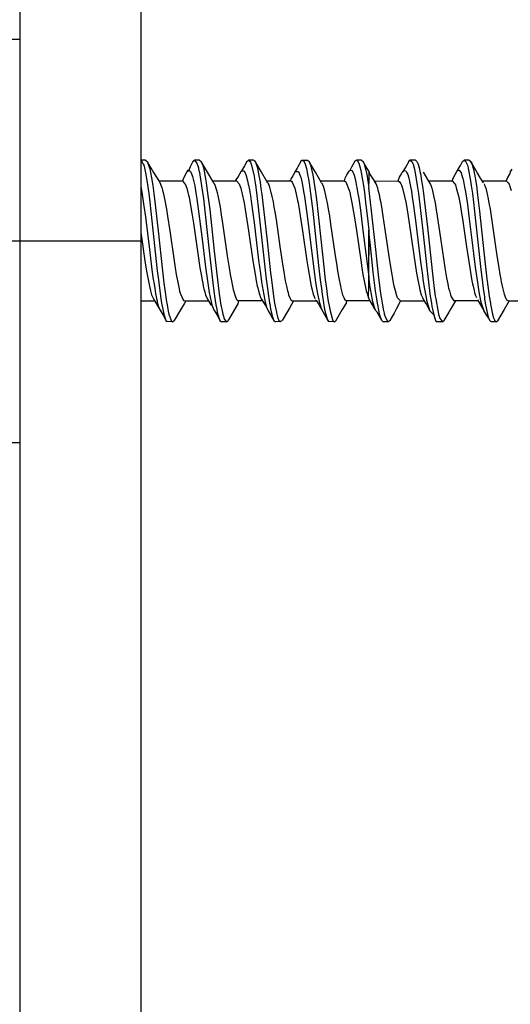
# Model space of a CAD drawing. Units: inches. Extents: x -341 to 491, y -278 to 306.
# Drawn here: x -224 to -218, y -16 to -4 of the extents above; entities that cross this region are included whole.
import ezdxf

# ---------------------------------------------------------------- set-up
doc = ezdxf.new("R2010")
doc.units = ezdxf.units.IN
doc.linetypes.add('DOT_CENTER', pattern=[14, 12, -1, 0, -1])
doc.layers.add('1', color=7, linetype='Continuous')
doc.styles.add('CONVERTER_11', font='txt.shx', dxfattribs={"width": 0.9})
doc.dimstyles.new('ME10_DIM_15', dxfattribs={"dimtxt": 10, "dimasz": 7, "dimexe": 4, "dimexo": 0, "dimgap": 4, "dimtad": 1, "dimdec": 0, "dimdsep": 46, "dimtxsty": 'CONVERTER_11', "dimsah": 1, "dimcen": 0.09, "dimclrd": 3, "dimclre": 3, "dimclrt": 4, "dimadec": 0, "dimazin": 0, "dimtfac": 1, "dimtdec": 4, "dimtix": 1, "dimtmove": 0, "dimatfit": 3, "dimfxl": 0, "dimtolj": 1, "dimtzin": 0, "dimarcsym": 0})

# ---------------------------------------------------------------- blocks, each defined once
blk = doc.blocks.new('70710-3-0707_1_1_1', base_point=(-450.897, -19))
at = {"color": 1, "linetype": 'Continuous'}
for p, q in [((-447.897, -9), (-450.897, -9)), ((-450.897, -14), (-450.897, -13.8)), ((-450.897, -14.2), (-450.897, -14)), ((-450.897, -19), (-447.897, -19))]:
    blk.add_line(p, q, dxfattribs=at)
at = {"layer": '1', "color": 3, "linetype": 'DOT_CENTER'}
blk.add_line((-453.897, -14), (-444.897, -14), dxfattribs=at)
blk = doc.blocks.new('50716-3-0700_1__40', base_point=(-444.897, -16.005))
at = {"color": 1, "linetype": 'Continuous'}
for p, q in [((-444.777, -11.995), (-444.889, -11.999)), ((-444.889, -11.999), (-444.836, -12.092)), ((-444.836, -12.092), (-444.826, -12.124)), ((-444.826, -12.124), (-444.818, -12.151)), ((-444.818, -12.151), (-444.809, -12.185)), ((-444.809, -12.185), (-444.774, -12.348)), ((-444.777, -11.995), (-444.737, -12.03)), ((-444.737, -12.03), (-444.711, -12.093)), ((-444.737, -12.03), (-444.584, -12.298)), ((-444.711, -12.093), (-444.684, -12.185)), ((-444.684, -12.185), (-444.677, -12.215)), ((-443.677, -12.161), (-443.711, -12.241)), ((-443.606, -12.03), (-443.677, -12.161)), ((-443.606, -12.03), (-443.566, -11.995)), ((-443.566, -11.995), (-443.507, -12.071)), ((-443.44, -11.995), (-443.566, -11.995)), ((-443.507, -12.071), (-443.479, -12.158)), ((-443.479, -12.158), (-443.472, -12.185)), ((-443.472, -12.185), (-443.464, -12.218)), ((-443.44, -11.995), (-443.403, -12.026)), ((-443.403, -12.026), (-443.362, -12.128)), ((-443.378, -12.069), (-443.403, -12.026)), ((-443.247, -12.295), (-443.378, -12.069)), ((-443.362, -12.128), (-443.347, -12.185)), ((-443.347, -12.185), (-443.329, -12.265)), ((-442.33, -12.137), (-442.402, -12.26)), ((-442.268, -12.028), (-442.33, -12.137)), ((-442.268, -12.028), (-442.229, -11.995)), ((-442.229, -11.995), (-442.195, -12.02)), ((-442.104, -11.995), (-442.229, -11.995)), ((-442.195, -12.02), (-442.181, -12.045)), ((-442.181, -12.045), (-442.162, -12.092)), ((-442.162, -12.092), (-442.154, -12.119)), ((-442.154, -12.119), (-442.093, -12.392)), ((-442.104, -11.995), (-442.075, -12.013)), ((-442.075, -12.013), (-442.048, -12.064)), ((-442.058, -12.04), (-442.075, -12.013)), ((-441.91, -12.297), (-442.058, -12.04)), ((-442.048, -12.064), (-442.037, -12.092)), ((-442.037, -12.092), (-442.01, -12.185)), ((-442.01, -12.185), (-441.986, -12.292)), ((-441.026, -12.197), (-441.077, -12.276)), ((-441.004, -12.16), (-441.026, -12.197)), ((-440.932, -12.03), (-441.004, -12.16)), ((-440.932, -12.03), (-440.905, -11.999)), ((-440.905, -11.999), (-440.767, -11.995)), ((-440.905, -11.999), (-440.852, -12.03)), ((-440.852, -12.03), (-440.826, -12.092)), ((-440.826, -12.092), (-440.794, -12.203)), ((-440.794, -12.203), (-440.772, -12.306)), ((-440.767, -11.995), (-440.727, -12.03)), ((-440.727, -12.03), (-440.7, -12.092)), ((-440.708, -12.062), (-440.727, -12.03)), ((-440.613, -12.23), (-440.708, -12.062)), ((-440.7, -12.092), (-440.692, -12.118)), ((-440.692, -12.118), (-440.673, -12.185)), ((-440.673, -12.185), (-440.65, -12.291)), ((-439.711, -12.244), (-439.667, -12.16)), ((-439.667, -12.16), (-439.583, -12.012)), ((-439.583, -12.012), (-439.555, -11.995)), ((-439.555, -11.995), (-439.53, -12.009)), ((-439.43, -11.995), (-439.555, -11.995)), ((-439.53, -12.009), (-439.496, -12.072)), ((-439.496, -12.072), (-439.462, -12.185)), ((-439.462, -12.185), (-439.452, -12.227)), ((-439.43, -11.995), (-439.391, -12.028)), ((-439.391, -12.028), (-439.377, -12.057)), ((-439.341, -12.122), (-439.391, -12.028)), ((-439.377, -12.057), (-439.364, -12.091)), ((-439.364, -12.091), (-439.322, -12.247)), ((-439.25, -12.27), (-439.341, -12.122)), ((-438.333, -12.16), (-438.42, -12.303)), ((-438.261, -12.03), (-438.333, -12.16)), ((-438.261, -12.03), (-438.235, -11.999)), ((-438.096, -11.995), (-438.235, -11.999)), ((-438.235, -11.999), (-438.181, -12.03)), ((-438.181, -12.03), (-438.154, -12.093)), ((-438.154, -12.093), (-438.128, -12.185)), ((-438.128, -12.185), (-438.101, -12.307)), ((-438.096, -11.995), (-438.056, -12.03)), ((-438.056, -12.03), (-438.029, -12.092)), ((-438.029, -12.092), (-438.002, -12.185)), ((-438.002, -12.185), (-437.976, -12.307)), ((-437.048, -12.25), (-436.996, -12.156)), ((-436.996, -12.156), (-436.981, -12.129)), ((-436.981, -12.129), (-436.924, -12.03)), ((-436.924, -12.03), (-436.884, -11.995)), ((-436.884, -11.995), (-436.851, -12.02)), ((-436.759, -11.995), (-436.884, -11.995)), ((-436.851, -12.02), (-436.808, -12.123)), ((-436.808, -12.123), (-436.791, -12.185)), ((-436.791, -12.185), (-436.777, -12.245)), ((-436.759, -11.995), (-436.734, -12.009)), ((-436.734, -12.009), (-436.709, -12.049)), ((-436.663, -12.129), (-436.734, -12.009)), ((-436.709, -12.049), (-436.65, -12.253)), ((-436.566, -12.299), (-436.663, -12.129)), ((-444.774, -12.348), (-444.756, -12.455)), ((-444.677, -12.215), (-444.657, -12.306)), ((-444.657, -12.306), (-444.634, -12.434)), ((-444.634, -12.434), (-444.603, -12.627)), ((-444.584, -12.298), (-444.454, -12.512)), ((-443.833, -12.424), (-443.864, -12.512)), ((-443.756, -12.286), (-443.833, -12.424)), ((-443.738, -12.256), (-443.756, -12.286)), ((-443.711, -12.241), (-443.738, -12.256)), ((-443.464, -12.218), (-443.446, -12.306)), ((-443.446, -12.306), (-443.435, -12.36)), ((-443.435, -12.36), (-443.375, -12.743)), ((-443.329, -12.265), (-443.293, -12.455)), ((-443.091, -12.555), (-443.247, -12.295)), ((-442.531, -12.48), (-442.496, -12.423)), ((-442.496, -12.423), (-442.402, -12.26)), ((-442.093, -12.392), (-442.082, -12.455)), ((-441.986, -12.292), (-441.963, -12.415)), ((-441.963, -12.415), (-441.957, -12.455)), ((-441.781, -12.512), (-441.91, -12.297)), ((-441.159, -12.422), (-441.184, -12.462)), ((-441.135, -12.381), (-441.159, -12.422)), ((-441.077, -12.276), (-441.135, -12.381)), ((-440.772, -12.306), (-440.756, -12.39)), ((-440.756, -12.39), (-440.745, -12.455)), ((-440.65, -12.291), (-440.644, -12.322)), ((-440.644, -12.322), (-440.62, -12.455)), ((-440.573, -12.296), (-440.613, -12.23)), ((-440.417, -12.555), (-440.573, -12.296)), ((-439.854, -12.512), (-439.837, -12.443)), ((-439.837, -12.443), (-439.791, -12.364)), ((-439.791, -12.364), (-439.738, -12.273)), ((-439.738, -12.273), (-439.711, -12.244)), ((-439.452, -12.227), (-439.446, -12.252)), ((-439.446, -12.252), (-439.435, -12.306)), ((-439.435, -12.306), (-439.402, -12.493)), ((-439.322, -12.247), (-439.31, -12.307)), ((-439.31, -12.307), (-439.293, -12.396)), ((-439.293, -12.396), (-439.283, -12.455)), ((-439.25, -12.27), (-439.25, -12.443)), ((-439.25, -12.27), (-439.239, -12.299)), ((-439.25, -12.443), (-439.25, -12.503)), ((-439.25, -12.443), (-439.25, -12.503)), ((-439.239, -12.299), (-439.228, -12.332)), ((-439.228, -12.332), (-439.083, -12.555)), ((-438.52, -12.512), (-438.489, -12.421)), ((-438.489, -12.421), (-438.463, -12.377)), ((-438.463, -12.377), (-438.42, -12.303)), ((-438.101, -12.307), (-438.047, -12.628)), ((-437.976, -12.307), (-437.963, -12.371)), ((-437.963, -12.371), (-437.949, -12.455)), ((-437.902, -12.293), (-437.746, -12.555)), ((-437.183, -12.512), (-437.152, -12.423)), ((-437.152, -12.423), (-437.072, -12.281)), ((-437.072, -12.281), (-437.048, -12.25)), ((-436.777, -12.245), (-436.737, -12.455)), ((-436.65, -12.253), (-436.639, -12.307)), ((-436.639, -12.307), (-436.624, -12.387)), ((-436.624, -12.387), (-436.606, -12.488)), ((-436.478, -12.443), (-436.566, -12.299)), ((-436.409, -12.555), (-436.478, -12.443)), ((-435.815, -12.423), (-435.846, -12.512)), ((-435.759, -12.325), (-435.815, -12.423)), ((-435.743, -12.296), (-435.759, -12.325)), ((-444.756, -12.455), (-444.74, -12.552)), ((-444.74, -12.552), (-444.702, -12.822)), ((-444.603, -12.627), (-444.576, -12.822)), ((-444.454, -12.512), (-443.864, -12.512)), ((-444.454, -12.512), (-444.42, -12.569)), ((-444.42, -12.569), (-444.4, -12.613)), ((-444.4, -12.613), (-444.378, -12.675)), ((-444.378, -12.675), (-444.359, -12.74)), ((-443.864, -12.512), (-443.786, -12.612)), ((-443.786, -12.612), (-443.758, -12.693)), ((-443.758, -12.693), (-443.731, -12.795)), ((-443.293, -12.455), (-443.277, -12.558)), ((-443.277, -12.558), (-443.266, -12.627)), ((-443.266, -12.627), (-443.233, -12.869)), ((-443.116, -12.512), (-442.527, -12.512)), ((-443.091, -12.555), (-443.055, -12.634)), ((-443.055, -12.634), (-443.036, -12.693)), ((-443.036, -12.693), (-443.022, -12.744)), ((-442.552, -12.512), (-442.531, -12.48)), ((-442.527, -12.512), (-442.462, -12.582)), ((-442.462, -12.582), (-442.449, -12.612)), ((-442.449, -12.612), (-442.436, -12.648)), ((-442.436, -12.648), (-442.422, -12.693)), ((-442.422, -12.693), (-442.411, -12.73)), ((-442.082, -12.455), (-442.066, -12.555)), ((-442.066, -12.555), (-442.049, -12.668)), ((-442.049, -12.668), (-442.021, -12.875)), ((-441.957, -12.455), (-441.942, -12.542)), ((-441.942, -12.542), (-441.92, -12.696)), ((-441.92, -12.696), (-441.899, -12.85)), ((-441.781, -12.512), (-441.191, -12.512)), ((-441.749, -12.563), (-441.781, -12.512)), ((-441.749, -12.563), (-441.727, -12.612)), ((-441.727, -12.612), (-441.708, -12.665)), ((-441.708, -12.665), (-441.672, -12.795)), ((-441.191, -12.512), (-441.216, -12.512)), ((-441.184, -12.462), (-441.191, -12.512)), ((-441.191, -12.512), (-441.166, -12.521)), ((-441.166, -12.521), (-441.139, -12.555)), ((-441.139, -12.555), (-441.112, -12.613)), ((-441.112, -12.613), (-441.085, -12.693)), ((-441.085, -12.693), (-441.03, -12.917)), ((-440.745, -12.455), (-440.718, -12.627)), ((-440.718, -12.627), (-440.691, -12.822)), ((-440.62, -12.455), (-440.6, -12.58)), ((-440.6, -12.58), (-440.593, -12.627)), ((-440.593, -12.627), (-440.563, -12.844)), ((-440.443, -12.512), (-439.854, -12.512)), ((-440.417, -12.555), (-440.39, -12.613)), ((-440.39, -12.613), (-440.362, -12.693)), ((-440.362, -12.693), (-440.351, -12.732)), ((-439.879, -12.512), (-439.854, -12.512)), ((-439.854, -12.512), (-439.815, -12.537)), ((-439.815, -12.537), (-439.728, -12.765)), ((-439.402, -12.493), (-439.381, -12.627)), ((-439.381, -12.627), (-439.357, -12.801)), ((-439.283, -12.455), (-439.256, -12.627)), ((-439.25, -12.503), (-439.256, -12.627)), ((-439.25, -12.541), (-439.256, -12.627)), ((-439.256, -12.627), (-439.25, -12.672)), ((-439.256, -12.627), (-439.25, -12.672)), ((-439.256, -12.627), (-439.25, -12.672)), ((-439.25, -12.503), (-439.25, -12.541)), ((-439.232, -12.824), (-439.25, -12.672)), ((-439.11, -12.521), (-438.52, -12.512)), ((-439.083, -12.555), (-439.11, -12.521)), ((-439.066, -12.587), (-439.083, -12.555)), ((-439.051, -12.624), (-439.066, -12.587)), ((-439.028, -12.693), (-439.051, -12.624)), ((-439.016, -12.737), (-439.028, -12.693)), ((-438.52, -12.512), (-438.485, -12.532)), ((-438.485, -12.532), (-438.453, -12.584)), ((-438.453, -12.584), (-438.441, -12.613)), ((-438.441, -12.613), (-438.414, -12.693)), ((-438.414, -12.693), (-438.363, -12.895)), ((-438.047, -12.628), (-438.02, -12.822)), ((-437.949, -12.455), (-437.92, -12.64)), ((-437.92, -12.64), (-437.895, -12.822)), ((-437.772, -12.512), (-437.183, -12.512)), ((-437.746, -12.555), (-437.723, -12.603)), ((-437.723, -12.603), (-437.708, -12.641)), ((-437.708, -12.641), (-437.691, -12.693)), ((-437.691, -12.693), (-437.673, -12.76)), ((-437.183, -12.512), (-437.122, -12.573)), ((-437.122, -12.573), (-437.104, -12.612)), ((-437.104, -12.612), (-437.081, -12.679)), ((-437.081, -12.679), (-437.049, -12.795)), ((-436.737, -12.455), (-436.719, -12.569)), ((-436.719, -12.569), (-436.71, -12.628)), ((-436.71, -12.628), (-436.683, -12.822)), ((-436.606, -12.488), (-436.585, -12.627)), ((-436.585, -12.627), (-436.563, -12.783)), ((-436.436, -12.512), (-435.846, -12.512)), ((-436.394, -12.584), (-436.382, -12.613)), ((-436.382, -12.613), (-436.368, -12.649)), ((-436.368, -12.649), (-436.354, -12.693)), ((-436.354, -12.693), (-436.327, -12.795)), ((-435.846, -12.512), (-435.795, -12.555)), ((-435.795, -12.555), (-435.775, -12.594)), ((-435.775, -12.594), (-435.745, -12.675)), ((-435.745, -12.675), (-435.725, -12.745)), ((-444.702, -12.822), (-444.675, -13.035)), ((-444.576, -12.822), (-444.542, -13.097)), ((-444.359, -12.74), (-444.345, -12.795)), ((-444.345, -12.795), (-444.335, -12.838)), ((-444.335, -12.838), (-444.318, -12.917)), ((-444.318, -12.917), (-444.309, -12.959)), ((-443.731, -12.795), (-443.723, -12.829)), ((-443.723, -12.829), (-443.715, -12.862)), ((-443.715, -12.862), (-443.703, -12.917)), ((-443.703, -12.917), (-443.665, -13.118)), ((-443.375, -12.743), (-443.348, -12.951)), ((-443.233, -12.869), (-443.191, -13.219)), ((-443.022, -12.744), (-443.008, -12.795)), ((-443.008, -12.795), (-442.981, -12.917)), ((-442.981, -12.917), (-442.935, -13.161)), ((-442.411, -12.73), (-442.394, -12.795)), ((-442.394, -12.795), (-442.367, -12.917)), ((-442.367, -12.917), (-442.36, -12.949)), ((-442.021, -12.875), (-441.978, -13.237)), ((-441.899, -12.85), (-441.856, -13.201)), ((-441.672, -12.795), (-441.665, -12.823)), ((-441.665, -12.823), (-441.648, -12.9)), ((-441.648, -12.9), (-441.621, -13.032)), ((-441.03, -12.917), (-441.014, -12.995)), ((-440.691, -12.822), (-440.638, -13.264)), ((-440.563, -12.844), (-440.539, -13.035)), ((-440.351, -12.732), (-440.344, -12.76)), ((-440.344, -12.76), (-440.335, -12.795)), ((-440.335, -12.795), (-440.293, -12.988)), ((-439.728, -12.765), (-439.721, -12.795)), ((-439.721, -12.795), (-439.699, -12.888)), ((-439.699, -12.888), (-439.682, -12.968)), ((-439.357, -12.801), (-439.328, -13.036)), ((-439.18, -13.251), (-439.232, -12.824)), ((-439.001, -12.795), (-439.016, -12.737)), ((-438.979, -12.89), (-439.001, -12.795)), ((-438.964, -12.962), (-438.979, -12.89)), ((-438.363, -12.895), (-438.335, -13.037)), ((-438.02, -12.822), (-437.986, -13.101)), ((-437.895, -12.822), (-437.868, -13.035)), ((-437.673, -12.76), (-437.636, -12.917)), ((-437.636, -12.917), (-437.609, -13.057)), ((-437.049, -12.795), (-437.022, -12.917)), ((-437.022, -12.917), (-436.995, -13.057)), ((-436.683, -12.822), (-436.657, -13.035)), ((-436.563, -12.783), (-436.536, -12.998)), ((-436.327, -12.795), (-436.318, -12.831)), ((-436.318, -12.831), (-436.308, -12.878)), ((-436.308, -12.878), (-436.3, -12.917)), ((-436.3, -12.917), (-436.272, -13.056)), ((-444.675, -13.035), (-444.621, -13.504)), ((-444.542, -13.097), (-444.469, -13.752)), ((-444.309, -12.959), (-444.263, -13.211)), ((-443.665, -13.118), (-443.632, -13.31)), ((-443.348, -12.951), (-443.311, -13.263)), ((-442.935, -13.161), (-442.904, -13.35)), ((-442.36, -12.949), (-442.339, -13.057)), ((-442.339, -13.057), (-442.31, -13.223)), ((-441.621, -13.032), (-441.598, -13.164)), ((-441.598, -13.164), (-441.578, -13.278)), ((-441.014, -12.995), (-441.002, -13.056)), ((-441.002, -13.056), (-440.975, -13.212)), ((-440.539, -13.035), (-440.486, -13.504)), ((-440.293, -12.988), (-440.28, -13.056)), ((-440.28, -13.056), (-440.253, -13.211)), ((-439.682, -12.968), (-439.666, -13.056)), ((-439.666, -13.056), (-439.611, -13.38)), ((-439.328, -13.036), (-439.274, -13.506)), ((-438.946, -13.057), (-438.964, -12.962)), ((-438.918, -13.212), (-438.946, -13.057)), ((-438.335, -13.037), (-438.318, -13.128)), ((-438.318, -13.128), (-438.284, -13.336)), ((-437.986, -13.101), (-437.913, -13.75)), ((-437.868, -13.035), (-437.798, -13.662)), ((-437.609, -13.057), (-437.579, -13.228)), ((-436.995, -13.057), (-436.98, -13.137)), ((-436.98, -13.137), (-436.967, -13.212)), ((-436.657, -13.035), (-436.603, -13.502)), ((-436.536, -12.998), (-436.505, -13.264)), ((-436.272, -13.056), (-436.265, -13.097)), ((-436.265, -13.097), (-436.245, -13.213)), ((-444.263, -13.211), (-444.236, -13.381)), ((-444.236, -13.381), (-444.181, -13.746)), ((-443.632, -13.31), (-443.594, -13.559)), ((-443.311, -13.263), (-443.205, -14.248)), ((-443.191, -13.219), (-443.08, -14.249)), ((-442.904, -13.35), (-442.871, -13.559)), ((-442.31, -13.223), (-442.284, -13.38)), ((-442.284, -13.38), (-442.23, -13.745)), ((-441.978, -13.237), (-441.896, -13.984)), ((-441.856, -13.201), (-441.769, -13.999)), ((-441.578, -13.278), (-441.548, -13.47)), ((-440.975, -13.212), (-440.948, -13.38)), ((-440.948, -13.38), (-440.893, -13.745)), ((-440.638, -13.264), (-440.492, -14.609)), ((-440.253, -13.211), (-440.225, -13.38)), ((-440.225, -13.38), (-440.194, -13.585)), ((-439.611, -13.38), (-439.556, -13.743)), ((-439.076, -14.212), (-439.18, -13.251)), ((-438.891, -13.381), (-438.918, -13.212)), ((-438.841, -13.713), (-438.891, -13.381)), ((-438.284, -13.336), (-438.249, -13.56)), ((-437.579, -13.228), (-437.554, -13.381)), ((-437.554, -13.381), (-437.473, -13.931)), ((-436.967, -13.212), (-436.929, -13.453)), ((-436.505, -13.264), (-436.372, -14.497)), ((-436.245, -13.213), (-436.19, -13.56)), ((-444.621, -13.504), (-444.488, -14.737)), ((-443.594, -13.559), (-443.486, -14.308)), ((-442.871, -13.559), (-442.754, -14.371)), ((-441.548, -13.47), (-441.451, -14.14)), ((-440.486, -13.504), (-440.363, -14.643)), ((-440.194, -13.585), (-440.089, -14.31)), ((-439.274, -13.506), (-439.25, -13.73)), ((-438.249, -13.56), (-438.134, -14.355)), ((-437.798, -13.662), (-437.682, -14.737)), ((-436.929, -13.453), (-436.828, -14.145)), ((-436.603, -13.502), (-436.474, -14.704)), ((-436.19, -13.56), (-436.082, -14.309)), ((-444.897, -13.789), (-444.88, -13.906)), ((-444.88, -13.906), (-444.795, -14.492)), ((-444.469, -13.752), (-444.363, -14.737)), ((-444.181, -13.746), (-444.073, -14.493)), ((-442.23, -13.745), (-442.122, -14.493)), ((-440.893, -13.745), (-440.785, -14.492)), ((-439.556, -13.743), (-439.45, -14.478)), ((-439.25, -13.73), (-439.25, -13.866)), ((-439.25, -13.756), (-439.25, -13.73)), ((-439.211, -14.121), (-439.25, -13.756)), ((-439.25, -13.866), (-439.25, -13.756)), ((-439.25, -13.962), (-439.25, -13.866)), ((-439.25, -13.866), (-439.25, -13.904)), ((-439.25, -13.904), (-439.25, -13.962)), ((-438.728, -14.493), (-438.841, -13.713)), ((-437.913, -13.75), (-437.807, -14.737)), ((-441.896, -13.984), (-441.79, -14.945)), ((-441.769, -13.999), (-441.683, -14.79)), ((-441.451, -14.14), (-441.379, -14.622)), ((-439.25, -14.072), (-439.25, -13.962)), ((-439.25, -13.962), (-439.25, -14.046)), ((-439.25, -14.046), (-439.25, -14.264)), ((-439.25, -14.117), (-439.25, -14.072)), ((-439.25, -14.264), (-439.25, -14.117)), ((-439.139, -14.778), (-439.211, -14.121)), ((-437.473, -13.931), (-437.391, -14.493)), ((-436.828, -14.145), (-436.75, -14.669)), ((-443.486, -14.308), (-443.431, -14.668)), ((-443.205, -14.248), (-443.133, -14.899)), ((-443.08, -14.249), (-442.999, -14.965)), ((-442.754, -14.371), (-442.709, -14.669)), ((-440.089, -14.31), (-440.043, -14.616)), ((-439.25, -14.376), (-439.25, -14.264)), ((-439.25, -14.264), (-439.25, -14.352)), ((-439.25, -14.893), (-439.25, -14.376)), ((-439.007, -14.839), (-439.076, -14.212)), ((-438.134, -14.355), (-438.065, -14.801)), ((-436.082, -14.309), (-436.027, -14.669)), ((-444.795, -14.492), (-444.755, -14.745)), ((-444.073, -14.493), (-444.045, -14.669)), ((-442.122, -14.493), (-442.092, -14.683)), ((-441.379, -14.622), (-441.347, -14.816)), ((-440.785, -14.492), (-440.754, -14.688)), ((-440.492, -14.609), (-440.451, -14.966)), ((-440.363, -14.643), (-440.326, -14.965)), ((-440.043, -14.616), (-440.023, -14.744)), ((-439.45, -14.478), (-439.421, -14.668)), ((-438.673, -14.834), (-438.728, -14.493)), ((-437.391, -14.493), (-437.364, -14.67)), ((-436.372, -14.497), (-436.322, -14.936)), ((-444.755, -14.745), (-444.74, -14.834)), ((-444.74, -14.834), (-444.719, -14.952)), ((-444.488, -14.737), (-444.462, -14.965)), ((-444.363, -14.737), (-444.326, -15.045)), ((-444.045, -14.669), (-444.018, -14.834)), ((-444.018, -14.834), (-443.991, -14.985)), ((-443.431, -14.668), (-443.404, -14.834)), ((-443.404, -14.834), (-443.379, -14.972)), ((-442.709, -14.669), (-442.681, -14.834)), ((-442.681, -14.834), (-442.654, -14.985)), ((-442.092, -14.683), (-442.059, -14.875)), ((-442.059, -14.875), (-442.039, -14.985)), ((-441.683, -14.79), (-441.663, -14.965)), ((-441.347, -14.816), (-441.336, -14.879)), ((-441.336, -14.879), (-441.317, -14.985)), ((-440.754, -14.688), (-440.73, -14.834)), ((-440.73, -14.834), (-440.675, -15.12)), ((-440.023, -14.744), (-439.992, -14.92)), ((-439.421, -14.668), (-439.393, -14.834)), ((-439.393, -14.834), (-439.366, -14.985)), ((-439.25, -15.001), (-439.25, -14.893)), ((-439.25, -14.893), (-439.25, -15.001)), ((-439.099, -15.106), (-439.139, -14.778)), ((-438.965, -15.179), (-439.007, -14.839)), ((-438.656, -14.932), (-438.673, -14.834)), ((-438.065, -14.801), (-438.035, -14.968)), ((-437.807, -14.737), (-437.773, -15.026)), ((-437.682, -14.737), (-437.655, -14.966)), ((-437.364, -14.67), (-437.322, -14.917)), ((-436.75, -14.669), (-436.722, -14.834)), ((-436.722, -14.834), (-436.695, -14.985)), ((-436.474, -14.704), (-436.443, -14.965)), ((-436.027, -14.669), (-436, -14.834)), ((-436, -14.834), (-435.98, -14.946)), ((-444.719, -14.952), (-444.71, -14.999)), ((-444.71, -14.999), (-444.686, -15.12)), ((-444.686, -15.12), (-444.669, -15.194)), ((-444.462, -14.965), (-444.408, -15.372)), ((-444.326, -15.045), (-444.305, -15.209)), ((-443.991, -14.985), (-443.958, -15.144)), ((-443.379, -14.972), (-443.364, -15.048)), ((-443.364, -15.048), (-443.349, -15.12)), ((-443.349, -15.12), (-443.333, -15.188)), ((-443.133, -14.899), (-443.098, -15.178)), ((-442.999, -14.965), (-442.973, -15.178)), ((-442.654, -14.985), (-442.626, -15.12)), ((-442.626, -15.12), (-442.607, -15.206)), ((-442.039, -14.985), (-442.012, -15.12)), ((-442.012, -15.12), (-442.002, -15.166)), ((-441.79, -14.945), (-441.761, -15.178)), ((-441.663, -14.965), (-441.609, -15.372)), ((-441.317, -14.985), (-441.297, -15.086)), ((-441.297, -15.086), (-441.289, -15.12)), ((-441.289, -15.12), (-441.262, -15.236)), ((-440.675, -15.12), (-440.653, -15.215)), ((-440.451, -14.966), (-440.424, -15.178)), ((-440.326, -14.965), (-440.299, -15.178)), ((-439.992, -14.92), (-439.953, -15.12)), ((-439.953, -15.12), (-439.942, -15.168)), ((-439.366, -14.985), (-439.311, -15.236)), ((-439.256, -15.406), (-439.25, -15.104)), ((-439.25, -15.044), (-439.25, -15.001)), ((-439.25, -15.001), (-439.25, -15.044)), ((-439.25, -15.104), (-439.25, -15.044)), ((-439.25, -15.044), (-439.25, -15.104)), ((-439.083, -15.234), (-439.099, -15.106)), ((-438.636, -15.036), (-438.656, -14.932)), ((-438.618, -15.12), (-438.636, -15.036)), ((-438.605, -15.181), (-438.618, -15.12)), ((-438.035, -14.968), (-438.019, -15.048)), ((-438.019, -15.048), (-438.004, -15.12)), ((-438.004, -15.12), (-437.984, -15.208)), ((-437.773, -15.026), (-437.735, -15.314)), ((-437.655, -14.966), (-437.628, -15.178)), ((-437.322, -14.917), (-437.309, -14.985)), ((-437.309, -14.985), (-437.293, -15.066)), ((-437.293, -15.066), (-437.282, -15.12)), ((-437.282, -15.12), (-437.271, -15.167)), ((-436.695, -14.985), (-436.679, -15.065)), ((-436.679, -15.065), (-436.667, -15.12)), ((-436.667, -15.12), (-436.643, -15.225)), ((-436.443, -14.965), (-436.416, -15.179)), ((-436.322, -14.936), (-436.291, -15.178)), ((-435.98, -14.946), (-435.967, -15.012)), ((-435.967, -15.012), (-435.945, -15.12)), ((-435.945, -15.12), (-435.936, -15.158)), ((-444.669, -15.194), (-444.658, -15.236)), ((-444.658, -15.236), (-444.631, -15.332)), ((-444.631, -15.332), (-444.603, -15.406)), ((-444.408, -15.372), (-444.391, -15.483)), ((-444.305, -15.209), (-444.262, -15.507)), ((-443.958, -15.144), (-443.936, -15.236)), ((-443.936, -15.236), (-443.92, -15.293)), ((-443.92, -15.293), (-443.839, -15.475)), ((-443.333, -15.188), (-443.321, -15.236)), ((-443.321, -15.236), (-443.314, -15.265)), ((-443.314, -15.265), (-443.294, -15.332)), ((-443.294, -15.332), (-443.246, -15.447)), ((-443.098, -15.178), (-443.082, -15.299)), ((-443.082, -15.299), (-443.071, -15.373)), ((-443.071, -15.373), (-443.037, -15.588)), ((-442.973, -15.178), (-442.946, -15.372)), ((-442.946, -15.372), (-442.938, -15.422)), ((-442.607, -15.206), (-442.571, -15.332)), ((-442.571, -15.332), (-442.552, -15.388)), ((-442.002, -15.166), (-441.984, -15.236)), ((-441.984, -15.236), (-441.93, -15.406)), ((-441.761, -15.178), (-441.734, -15.373)), ((-441.734, -15.373), (-441.727, -15.42)), ((-441.609, -15.372), (-441.592, -15.487)), ((-441.262, -15.236), (-441.25, -15.281)), ((-441.25, -15.281), (-441.235, -15.332)), ((-441.235, -15.332), (-441.198, -15.427)), ((-440.653, -15.215), (-440.625, -15.317)), ((-440.625, -15.317), (-440.604, -15.38)), ((-440.604, -15.38), (-440.593, -15.406)), ((-440.424, -15.178), (-440.404, -15.326)), ((-440.404, -15.326), (-440.397, -15.373)), ((-440.397, -15.373), (-440.373, -15.531)), ((-440.299, -15.178), (-440.278, -15.331)), ((-440.278, -15.331), (-440.253, -15.498)), ((-439.942, -15.168), (-439.925, -15.236)), ((-439.925, -15.236), (-439.898, -15.332)), ((-439.898, -15.332), (-439.87, -15.406)), ((-439.311, -15.236), (-439.293, -15.3)), ((-439.293, -15.3), (-439.283, -15.333)), ((-439.283, -15.333), (-439.256, -15.406)), ((-439.054, -15.434), (-439.083, -15.234)), ((-438.941, -15.354), (-438.965, -15.179)), ((-438.934, -15.397), (-438.941, -15.354)), ((-438.591, -15.237), (-438.605, -15.181)), ((-438.554, -15.361), (-438.591, -15.237)), ((-438.536, -15.407), (-438.554, -15.361)), ((-437.984, -15.208), (-437.949, -15.333)), ((-437.949, -15.333), (-437.922, -15.406)), ((-437.735, -15.314), (-437.726, -15.373)), ((-437.726, -15.373), (-437.699, -15.546)), ((-437.628, -15.178), (-437.601, -15.373)), ((-437.601, -15.373), (-437.592, -15.436)), ((-437.271, -15.167), (-437.254, -15.237)), ((-437.254, -15.237), (-437.227, -15.332)), ((-437.227, -15.332), (-437.209, -15.383)), ((-437.209, -15.383), (-437.146, -15.483)), ((-436.643, -15.225), (-436.628, -15.281)), ((-436.628, -15.281), (-436.612, -15.333)), ((-436.612, -15.333), (-436.599, -15.371)), ((-436.599, -15.371), (-436.585, -15.406)), ((-436.416, -15.179), (-436.387, -15.388)), ((-436.291, -15.178), (-436.264, -15.373)), ((-436.264, -15.373), (-436.237, -15.545)), ((-435.936, -15.158), (-435.894, -15.319)), ((-435.894, -15.319), (-435.854, -15.426)), ((-444.897, -15.488), (-444.558, -15.488)), ((-444.603, -15.406), (-444.578, -15.455)), ((-444.578, -15.455), (-444.495, -15.594)), ((-444.495, -15.594), (-444.421, -15.72)), ((-444.391, -15.483), (-444.381, -15.545)), ((-444.381, -15.545), (-444.354, -15.693)), ((-444.262, -15.507), (-444.256, -15.545)), ((-444.256, -15.545), (-444.24, -15.637)), ((-443.827, -15.56), (-443.915, -15.706)), ((-443.839, -15.475), (-443.81, -15.488)), ((-443.785, -15.488), (-443.827, -15.56)), ((-443.81, -15.488), (-443.221, -15.488)), ((-443.246, -15.447), (-443.165, -15.582)), ((-443.165, -15.582), (-443.135, -15.584)), ((-443.135, -15.584), (-443.092, -15.705)), ((-443.037, -15.588), (-443.017, -15.694)), ((-442.938, -15.422), (-442.919, -15.545)), ((-442.919, -15.545), (-442.905, -15.624)), ((-442.905, -15.624), (-442.892, -15.693)), ((-442.492, -15.558), (-442.579, -15.702)), ((-442.552, -15.388), (-442.523, -15.448)), ((-442.523, -15.448), (-442.503, -15.473)), ((-442.503, -15.473), (-442.473, -15.488)), ((-442.473, -15.488), (-442.492, -15.558)), ((-441.883, -15.488), (-442.473, -15.488)), ((-441.93, -15.406), (-441.913, -15.439)), ((-441.913, -15.439), (-441.828, -15.579)), ((-441.828, -15.579), (-441.781, -15.64)), ((-441.727, -15.42), (-441.707, -15.545)), ((-441.707, -15.545), (-441.703, -15.571)), ((-441.703, -15.571), (-441.683, -15.682)), ((-441.592, -15.487), (-441.582, -15.545)), ((-441.582, -15.545), (-441.555, -15.693)), ((-441.111, -15.488), (-441.217, -15.667)), ((-441.198, -15.427), (-441.18, -15.457)), ((-441.18, -15.457), (-441.137, -15.488)), ((-441.137, -15.488), (-440.545, -15.488)), ((-440.593, -15.406), (-440.582, -15.43)), ((-440.566, -15.457), (-440.545, -15.488)), ((-440.545, -15.488), (-440.491, -15.578)), ((-440.491, -15.578), (-440.462, -15.628)), ((-440.462, -15.628), (-440.425, -15.691)), ((-440.373, -15.531), (-440.361, -15.602)), ((-440.361, -15.602), (-440.344, -15.694)), ((-440.253, -15.498), (-440.235, -15.606)), ((-440.235, -15.606), (-440.218, -15.693)), ((-439.809, -15.542), (-439.905, -15.702)), ((-439.87, -15.406), (-439.852, -15.443)), ((-439.852, -15.443), (-439.8, -15.488)), ((-439.8, -15.488), (-439.809, -15.542)), ((-439.214, -15.488), (-439.8, -15.488)), ((-439.775, -15.488), (-439.8, -15.488)), ((-439.239, -15.446), (-439.256, -15.406)), ((-439.182, -15.542), (-439.239, -15.446)), ((-439.157, -15.582), (-439.182, -15.542)), ((-439.138, -15.615), (-439.157, -15.582)), ((-439.082, -15.71), (-439.138, -15.615)), ((-439.036, -15.546), (-439.054, -15.434)), ((-438.996, -15.76), (-439.036, -15.546)), ((-438.911, -15.546), (-438.934, -15.397)), ((-438.896, -15.633), (-438.911, -15.546)), ((-438.466, -15.488), (-438.571, -15.695)), ((-438.466, -15.488), (-438.536, -15.407)), ((-438.466, -15.488), (-437.876, -15.488)), ((-437.922, -15.406), (-437.895, -15.457)), ((-437.895, -15.457), (-437.845, -15.54)), ((-437.845, -15.54), (-437.82, -15.579)), ((-437.82, -15.579), (-437.783, -15.646)), ((-437.699, -15.546), (-437.685, -15.627)), ((-437.685, -15.627), (-437.673, -15.694)), ((-437.592, -15.436), (-437.531, -15.77)), ((-437.176, -15.61), (-437.234, -15.704)), ((-437.151, -15.567), (-437.176, -15.61)), ((-437.104, -15.488), (-437.151, -15.567)), ((-436.54, -15.488), (-437.146, -15.483)), ((-436.558, -15.457), (-436.505, -15.546)), ((-436.505, -15.546), (-436.483, -15.581)), ((-436.483, -15.581), (-436.401, -15.723)), ((-436.387, -15.388), (-436.381, -15.433)), ((-436.381, -15.433), (-436.363, -15.546)), ((-436.363, -15.546), (-436.343, -15.655)), ((-436.237, -15.545), (-436.233, -15.571)), ((-436.233, -15.571), (-436.21, -15.694)), ((-435.768, -15.488), (-435.897, -15.703)), ((-435.854, -15.426), (-435.835, -15.457)), ((-435.835, -15.457), (-435.792, -15.488)), ((-435.792, -15.488), (-435.203, -15.488)), ((-444.421, -15.72), (-444.37, -15.8)), ((-444.37, -15.8), (-444.346, -15.84)), ((-444.354, -15.693), (-444.347, -15.73)), ((-444.347, -15.73), (-444.327, -15.815)), ((-444.346, -15.84), (-444.274, -15.97)), ((-444.327, -15.815), (-444.274, -15.97)), ((-444.24, -15.637), (-444.229, -15.694)), ((-444.229, -15.694), (-444.219, -15.742)), ((-444.219, -15.742), (-444.202, -15.815)), ((-444.202, -15.815), (-444.196, -15.84)), ((-444.196, -15.84), (-444.137, -15.987)), ((-443.915, -15.706), (-444.069, -15.97)), ((-443.092, -15.705), (-443.009, -15.841)), ((-443.017, -15.694), (-443.002, -15.766)), ((-443.009, -15.841), (-442.937, -15.97)), ((-443.002, -15.766), (-442.964, -15.907)), ((-442.892, -15.693), (-442.865, -15.815)), ((-442.865, -15.815), (-442.852, -15.863)), ((-442.852, -15.863), (-442.838, -15.908)), ((-442.579, -15.702), (-442.724, -15.953)), ((-441.781, -15.64), (-441.739, -15.733)), ((-441.739, -15.733), (-441.691, -15.814)), ((-441.691, -15.814), (-441.672, -15.845)), ((-441.683, -15.682), (-441.66, -15.789)), ((-441.672, -15.845), (-441.6, -15.97)), ((-441.66, -15.789), (-441.654, -15.815)), ((-441.654, -15.815), (-441.639, -15.869)), ((-441.639, -15.869), (-441.627, -15.908)), ((-441.555, -15.693), (-441.548, -15.727)), ((-441.548, -15.727), (-441.528, -15.815)), ((-441.528, -15.815), (-441.51, -15.883)), ((-441.242, -15.708), (-441.395, -15.97)), ((-441.217, -15.667), (-441.242, -15.708)), ((-440.425, -15.691), (-440.335, -15.839)), ((-440.344, -15.694), (-440.329, -15.765)), ((-440.335, -15.839), (-440.263, -15.97)), ((-440.329, -15.765), (-440.29, -15.908)), ((-440.218, -15.693), (-440.21, -15.735)), ((-440.21, -15.735), (-440.151, -15.944)), ((-439.905, -15.702), (-440.074, -15.992)), ((-439.064, -15.739), (-439.082, -15.71)), ((-439.064, -15.739), (-439.082, -15.71)), ((-439.044, -15.767), (-439.064, -15.739)), ((-439.001, -15.84), (-439.044, -15.767)), ((-438.929, -15.97), (-439.001, -15.84)), ((-438.983, -15.816), (-438.996, -15.76)), ((-438.962, -15.889), (-438.983, -15.816)), ((-438.884, -15.694), (-438.896, -15.633)), ((-438.864, -15.79), (-438.884, -15.694)), ((-438.857, -15.815), (-438.864, -15.79)), ((-438.85, -15.842), (-438.857, -15.815)), ((-438.831, -15.908), (-438.85, -15.842)), ((-438.621, -15.787), (-438.669, -15.875)), ((-438.571, -15.695), (-438.621, -15.787)), ((-437.783, -15.646), (-437.734, -15.73)), ((-437.734, -15.73), (-437.641, -15.834)), ((-437.673, -15.694), (-437.641, -15.834)), ((-437.641, -15.834), (-437.619, -15.908)), ((-437.641, -15.834), (-437.593, -15.97)), ((-437.531, -15.77), (-437.521, -15.815)), ((-437.521, -15.815), (-437.508, -15.864)), ((-437.508, -15.864), (-437.494, -15.908)), ((-437.268, -15.762), (-437.367, -15.935)), ((-437.234, -15.704), (-437.268, -15.762)), ((-436.328, -15.845), (-436.401, -15.723)), ((-436.343, -15.655), (-436.309, -15.815)), ((-436.282, -15.908), (-436.328, -15.845)), ((-436.309, -15.815), (-436.299, -15.853)), ((-436.299, -15.853), (-436.282, -15.908)), ((-436.21, -15.694), (-436.193, -15.778)), ((-436.193, -15.778), (-436.184, -15.815)), ((-436.184, -15.815), (-436.157, -15.908)), ((-435.897, -15.703), (-436.059, -15.984)), ((-444.274, -15.97), (-444.247, -16.001)), ((-444.109, -16.005), (-444.247, -16.001)), ((-444.137, -15.987), (-444.109, -16.005)), ((-444.109, -16.005), (-444.069, -15.97)), ((-442.964, -15.907), (-442.95, -15.943)), ((-442.95, -15.943), (-442.937, -15.97)), ((-442.937, -15.97), (-442.897, -16.005)), ((-442.772, -16.005), (-442.897, -16.005)), ((-442.838, -15.908), (-442.821, -15.951)), ((-442.821, -15.951), (-442.772, -16.005)), ((-442.772, -16.005), (-442.745, -15.989)), ((-442.745, -15.989), (-442.724, -15.953)), ((-442.724, -15.953), (-442.745, -15.989)), ((-441.627, -15.908), (-441.618, -15.933)), ((-441.618, -15.933), (-441.6, -15.97)), ((-441.6, -15.97), (-441.56, -16.005)), ((-441.448, -16.001), (-441.56, -16.005)), ((-441.51, -15.883), (-441.502, -15.908)), ((-441.502, -15.908), (-441.475, -15.97)), ((-441.475, -15.97), (-441.448, -16.001)), ((-441.448, -16.001), (-441.395, -15.97)), ((-440.29, -15.908), (-440.276, -15.946)), ((-440.276, -15.946), (-440.263, -15.97)), ((-440.263, -15.97), (-440.245, -15.995)), ((-440.098, -16.005), (-440.245, -15.995)), ((-440.151, -15.944), (-440.138, -15.97)), ((-440.138, -15.97), (-440.098, -16.005)), ((-440.098, -16.005), (-440.074, -15.992)), ((-438.929, -15.97), (-438.962, -15.889)), ((-438.89, -16.005), (-438.929, -15.97)), ((-438.751, -16.001), (-438.89, -16.005)), ((-438.778, -16.001), (-438.831, -15.908)), ((-438.751, -16.001), (-438.778, -16.001)), ((-438.724, -15.97), (-438.751, -16.001)), ((-438.669, -15.875), (-438.724, -15.97)), ((-437.619, -15.908), (-437.606, -15.942)), ((-437.606, -15.942), (-437.593, -15.97)), ((-437.593, -15.97), (-437.553, -16.005)), ((-437.427, -16.005), (-437.553, -16.005)), ((-437.494, -15.908), (-437.427, -16.005)), ((-437.427, -16.005), (-437.401, -15.99)), ((-437.367, -15.935), (-437.401, -15.99)), ((-436.282, -15.908), (-436.254, -15.972)), ((-436.254, -15.972), (-436.282, -15.908)), ((-436.254, -15.972), (-436.229, -16.001)), ((-436.091, -16.005), (-436.229, -16.001)), ((-436.157, -15.908), (-436.144, -15.941)), ((-436.144, -15.941), (-436.13, -15.97)), ((-436.13, -15.97), (-436.091, -16.005)), ((-436.091, -16.005), (-436.059, -15.984))]:
    blk.add_line(p, q, dxfattribs=at)
at = {"color": 124, "linetype": 'Continuous'}
for p, q in [((-443.756, -12.286), (-443.711, -12.241)), ((-443.711, -12.241), (-443.664, -12.277)), ((-443.664, -12.277), (-443.649, -12.307)), ((-443.649, -12.307), (-443.616, -12.4)), ((-443.616, -12.4), (-443.606, -12.437)), ((-443.606, -12.437), (-443.569, -12.599)), ((-442.402, -12.26), (-442.337, -12.262)), ((-442.337, -12.262), (-442.296, -12.349)), ((-442.296, -12.349), (-442.252, -12.507)), ((-441.077, -12.276), (-440.99, -12.278)), ((-440.99, -12.278), (-440.947, -12.385)), ((-440.947, -12.385), (-440.937, -12.42)), ((-440.937, -12.42), (-440.903, -12.564)), ((-439.738, -12.273), (-439.711, -12.244)), ((-439.711, -12.244), (-439.672, -12.252)), ((-439.672, -12.252), (-439.645, -12.293)), ((-439.645, -12.293), (-439.631, -12.324)), ((-439.631, -12.324), (-439.615, -12.369)), ((-439.615, -12.369), (-439.597, -12.43)), ((-439.597, -12.43), (-439.588, -12.466)), ((-438.385, -12.25), (-438.331, -12.26)), ((-438.331, -12.26), (-438.304, -12.309)), ((-438.304, -12.309), (-438.286, -12.355)), ((-438.286, -12.355), (-438.26, -12.443)), ((-438.26, -12.443), (-438.252, -12.474)), ((-437.072, -12.281), (-437.048, -12.25)), ((-437.048, -12.25), (-437.008, -12.247)), ((-437.008, -12.247), (-436.965, -12.313)), ((-436.965, -12.313), (-436.95, -12.353)), ((-436.95, -12.353), (-436.92, -12.453)), ((-436.92, -12.453), (-436.906, -12.515)), ((-444.897, -12.645), (-444.872, -12.789)), ((-443.569, -12.599), (-443.562, -12.636)), ((-443.562, -12.636), (-443.523, -12.862)), ((-442.252, -12.507), (-442.234, -12.589)), ((-442.234, -12.589), (-442.23, -12.613)), ((-442.23, -12.613), (-442.208, -12.732)), ((-440.903, -12.564), (-440.89, -12.628)), ((-440.89, -12.628), (-440.857, -12.811)), ((-439.588, -12.466), (-439.571, -12.54)), ((-439.571, -12.54), (-439.55, -12.642)), ((-439.55, -12.642), (-439.544, -12.678)), ((-439.544, -12.678), (-439.526, -12.78)), ((-438.252, -12.474), (-438.24, -12.526)), ((-438.24, -12.526), (-438.215, -12.647)), ((-438.215, -12.647), (-438.207, -12.693)), ((-438.207, -12.693), (-438.193, -12.769)), ((-436.906, -12.515), (-436.875, -12.665)), ((-436.875, -12.665), (-436.854, -12.784)), ((-444.872, -12.789), (-444.852, -12.909)), ((-444.852, -12.909), (-444.819, -13.139)), ((-443.523, -12.862), (-443.517, -12.897)), ((-443.517, -12.897), (-443.473, -13.203)), ((-442.208, -12.732), (-442.183, -12.88)), ((-442.183, -12.88), (-442.163, -13.013)), ((-440.857, -12.811), (-440.844, -12.898)), ((-440.844, -12.898), (-440.809, -13.134)), ((-439.526, -12.78), (-439.499, -12.948)), ((-438.193, -12.769), (-438.171, -12.91)), ((-438.171, -12.91), (-438.146, -13.074)), ((-436.854, -12.784), (-436.83, -12.936)), ((-436.83, -12.936), (-436.807, -13.092)), ((-444.819, -13.139), (-444.784, -13.402)), ((-442.163, -13.013), (-442.137, -13.196)), ((-440.809, -13.134), (-440.768, -13.44)), ((-439.499, -12.948), (-439.458, -13.235)), ((-438.146, -13.074), (-438.099, -13.428)), ((-436.807, -13.092), (-436.76, -13.448)), ((-444.784, -13.402), (-444.684, -14.215)), ((-443.473, -13.203), (-443.387, -13.886)), ((-442.137, -13.196), (-442.092, -13.544)), ((-439.458, -13.235), (-439.394, -13.738)), ((-438.099, -13.428), (-437.965, -14.519)), ((-442.092, -13.544), (-441.978, -14.475)), ((-440.768, -13.44), (-440.614, -14.692)), ((-436.76, -13.448), (-436.654, -14.31)), ((-443.387, -13.886), (-443.293, -14.646)), ((-439.394, -13.738), (-439.293, -14.57)), ((-444.684, -14.215), (-444.621, -14.713)), ((-436.654, -14.31), (-436.611, -14.651)), ((-443.293, -14.646), (-443.246, -14.989)), ((-441.978, -14.475), (-441.935, -14.808)), ((-439.293, -14.57), (-439.25, -14.893)), ((-437.965, -14.519), (-437.921, -14.852)), ((-436.611, -14.651), (-436.567, -14.974)), ((-444.621, -14.713), (-444.589, -14.952)), ((-441.935, -14.808), (-441.906, -15.01)), ((-440.614, -14.692), (-440.567, -15.03)), ((-439.224, -15.083), (-439.25, -14.893)), ((-437.921, -14.852), (-437.908, -14.947)), ((-444.589, -14.952), (-444.578, -15.026)), ((-444.578, -15.026), (-444.553, -15.181)), ((-443.246, -14.989), (-443.2, -15.281)), ((-441.906, -15.01), (-441.89, -15.117)), ((-441.89, -15.117), (-441.869, -15.246)), ((-440.567, -15.03), (-440.52, -15.314)), ((-439.215, -15.143), (-439.224, -15.083)), ((-437.908, -14.947), (-437.877, -15.153)), ((-436.567, -14.974), (-436.522, -15.258)), ((-444.553, -15.181), (-444.533, -15.301)), ((-444.533, -15.301), (-444.508, -15.43)), ((-443.2, -15.281), (-443.179, -15.394)), ((-441.869, -15.246), (-441.86, -15.298)), ((-441.86, -15.298), (-441.845, -15.379)), ((-441.845, -15.379), (-441.824, -15.476)), ((-440.52, -15.314), (-440.474, -15.534)), ((-439.192, -15.278), (-439.215, -15.143)), ((-439.146, -15.507), (-439.192, -15.278)), ((-437.877, -15.153), (-437.862, -15.239)), ((-437.862, -15.239), (-437.832, -15.403)), ((-436.522, -15.258), (-436.478, -15.483)), ((-444.508, -15.43), (-444.496, -15.487)), ((-444.496, -15.487), (-444.489, -15.518)), ((-444.489, -15.518), (-444.464, -15.612)), ((-444.464, -15.612), (-444.421, -15.72)), ((-443.179, -15.394), (-443.154, -15.51)), ((-443.154, -15.51), (-443.135, -15.584)), ((-443.135, -15.584), (-443.108, -15.667)), ((-441.824, -15.476), (-441.814, -15.522)), ((-441.814, -15.522), (-441.8, -15.577)), ((-441.8, -15.577), (-441.781, -15.64)), ((-440.474, -15.534), (-440.425, -15.691)), ((-439.114, -15.629), (-439.146, -15.507)), ((-437.832, -15.403), (-437.823, -15.448)), ((-437.823, -15.448), (-437.818, -15.472)), ((-437.818, -15.472), (-437.789, -15.588)), ((-437.789, -15.588), (-437.748, -15.704)), ((-436.478, -15.483), (-436.442, -15.621)), ((-436.442, -15.621), (-436.401, -15.723)), ((-443.108, -15.667), (-443.092, -15.705)), ((-441.781, -15.64), (-441.769, -15.675)), ((-441.769, -15.675), (-441.757, -15.702)), ((-441.757, -15.702), (-441.739, -15.733)), ((-439.096, -15.678), (-439.114, -15.629)), ((-439.082, -15.71), (-439.096, -15.678))]:
    blk.add_line(p, q, dxfattribs=at)
blk = doc.blocks.new('50716-3-0700__44', base_point=(-444.897, -16.005))
at = {"color": 1, "linetype": 'Continuous'}
for p, q in [((-443.606, -12.03), (-443.586, -12.004)), ((-435.409, -11.999), (-435.382, -12.03)), ((-434.063, -12.006), (-434.046, -12.03)), ((-432.749, -11.995), (-432.709, -12.03)), ((-428.871, -11.995), (-428.907, -12.031)), ((-443.738, -12.256), (-443.756, -12.286)), ((-435.743, -12.296), (-435.697, -12.219)), ((-434.421, -12.321), (-434.403, -12.291)), ((-434.403, -12.291), (-434.38, -12.254)), ((-430.386, -12.278), (-430.415, -12.328)), ((-444.897, -15.488), (-444.558, -15.488)), ((-443.785, -15.488), (-443.221, -15.488)), ((-441.883, -15.488), (-442.45, -15.488)), ((-441.111, -15.488), (-441.217, -15.667)), ((-441.111, -15.488), (-440.545, -15.488)), ((-439.214, -15.488), (-439.775, -15.488)), ((-438.45, -15.488), (-437.876, -15.488)), ((-436.54, -15.488), (-437.104, -15.488)), ((-435.768, -15.488), (-435.203, -15.488)), ((-434.43, -15.488), (-433.866, -15.488)), ((-433.093, -15.488), (-432.528, -15.488)), ((-431.758, -15.488), (-431.19, -15.488)), ((-430.448, -15.537), (-430.419, -15.488)), ((-430.419, -15.488), (-429.854, -15.488)), ((-429.086, -15.488), (-428.521, -15.488)), ((-427.754, -15.488), (-427.185, -15.488)), ((-426.415, -15.488), (-426.29, -15.488)), ((-432.436, -15.644), (-432.379, -15.741)), ((-429.731, -15.697), (-429.713, -15.729)), ((-429.639, -15.856), (-429.572, -15.97)), ((-444.109, -16.005), (-444.247, -16.001)), ((-442.772, -16.005), (-442.91, -16.001)), ((-441.435, -16.005), (-441.576, -16)), ((-440.098, -16.005), (-440.245, -15.995)), ((-438.764, -16.005), (-438.89, -16.005)), ((-437.593, -15.97), (-437.553, -16.005)), ((-437.414, -16.001), (-437.553, -16.005)), ((-437.367, -15.935), (-437.391, -15.976)), ((-436.091, -16.005), (-436.216, -16.005)), ((-434.912, -15.981), (-434.879, -16.005)), ((-434.754, -16.005), (-434.879, -16.005)), ((-434.754, -16.005), (-434.721, -15.981)), ((-433.417, -16.005), (-433.55, -16.004)), ((-432.08, -16.005), (-432.229, -15.993)), ((-430.908, -15.97), (-430.887, -15.998)), ((-430.743, -16.005), (-430.887, -15.998)), ((-429.406, -16.005), (-429.545, -16.001)), ((-429.406, -16.005), (-429.38, -15.989)), ((-428.072, -16.005), (-428.216, -15.998)), ((-426.736, -16.005), (-426.874, -16.001))]:
    blk.add_line(p, q, dxfattribs=at)
blk = doc.blocks.new('70710-0-061-EZ910_1__45', base_point=(-488.86, -32.932))
for name in ['50716-3-0700_1__40', '50716-3-0700__44']:
    blk.add_blockref(name, (-444.897, -16.005))
blk = doc.blocks.new('70423-ep01-17', base_point=(-660.082, -32.932))
for name, p in [('70710-0-061-EZ910_1__45', (-488.86, -32.932)), ('70710-3-0707_1_1_1', (-450.897, -19))]:
    blk.add_blockref(name, p)
blk = doc.blocks.new('70423-ep01-BH__59', base_point=(-660.082, -32.932))
blk.add_blockref('70423-ep01-17', (-660.082, -32.932))
blk = doc.blocks.new('0001-Tuer-TSA-EP01-11-EZ__61', base_point=(-447.897, -51.8))
at = {"color": 1, "linetype": 'Continuous'}
for p, q in [((-447.897, 26.2), (-447.897, -51.8)), ((-444.897, 23.2), (-444.897, -48.8))]:
    blk.add_line(p, q, dxfattribs=at)
blk = doc.blocks.new('0001-Tuer-TSA-EP01-BH__63', base_point=(-447.897, -81.8))
blk.add_blockref('0001-Tuer-TSA-EP01-11-EZ__61', (-447.897, -51.8))
blk = doc.blocks.new('0001-Tuer-TSA-EP01__64', base_point=(-447.897, -81.8))
blk.add_blockref('0001-Tuer-TSA-EP01-BH__63', (-447.897, -81.8))
blk = doc.blocks.new('70423-ep01-90__65', base_point=(-447.897, -81.8))
blk.add_blockref('0001-Tuer-TSA-EP01__64', (-447.897, -81.8))
blk = doc.blocks.new('70423-ep01__66', base_point=(-660.082, -81.8))
for name, p in [('70423-ep01-90__65', (-447.897, -81.8)), ('70423-ep01-BH__59', (-660.082, -32.932))]:
    blk.add_blockref(name, p)
blk = doc.blocks.new('*D568')
at = {"layer": '1', "color": 3, "linetype": 'Continuous'}
for p, q in [((-499.697, -4.8), (-499.697, -63.635)), ((-447.897, -19), (-447.897, -63.635)), ((-499.697, -59.635), (-447.897, -59.635))]:
    blk.add_line(p, q, dxfattribs=at)
at = {"layer": '1', "color": 3}
for points in [[(-492.697, -58.714), (-492.697, -60.557), (-499.697, -59.635)], [(-454.897, -60.557), (-454.897, -58.714), (-447.897, -59.635)]]:
    blk.add_solid(points, dxfattribs=at)
at = {"layer": '1', "color": 4, "insert": (-477.953, -55.635), "char_height": 10, "attachment_point": 7, "rotation": 0.0001, "line_spacing_factor": 0.60024, "style": 'CONVERTER_11'}
blk.add_mtext('52', dxfattribs=at)
blk = doc.blocks.new('FrontC', base_point=(-425.008, -60))
blk.add_blockref('70423-ep01__66', (-660.082, -81.8))
at = {"layer": '1'}
dim = blk.add_linear_dim(base=(-499.697, -59.635), p1=(-447.897, -19), p2=(-499.697, -4.8), dimstyle='ME10_DIM_15', dxfattribs=at)
dim.commit()
dim.dimension.update_dxf_attribs({"geometry": '*D568', "text_midpoint": (-470.453, -50.635), "text_rotation": 0.0001})

msp = doc.modelspace()

# ---------------------------------------------------------------- block references
at = {"xscale": 0.5, "yscale": 0.5, "zscale": 0.5}
msp.add_blockref('FrontC', (-212.504, -30), dxfattribs=at)

doc.saveas('drawing.dxf')
